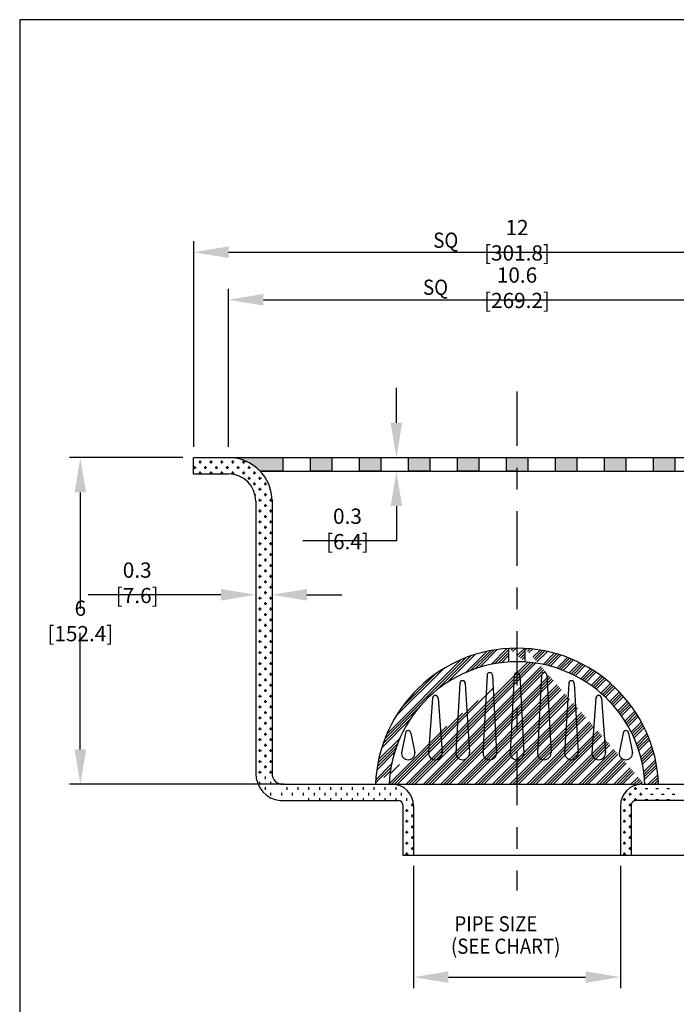
# Model space of a CAD drawing. Units: inches. Extents: x 7.92 to 13.15, y 2.57 to 10.05.
# Drawn here: x 7.93 to 10.95, y 5.53 to 10.05 of the extents above; entities that cross this region are included whole.
import ezdxf

# ---------------------------------------------------------------- set-up
doc = ezdxf.new("R2010")
doc.units = ezdxf.units.IN
doc.header["$MEASUREMENT"] = 0
doc.linetypes.add('CENTER', pattern=[2, 1.25, -0.25, 0.25, -0.25])
for name, color, linetype in [('BORDER', 6, 'Continuous'), ('CENTER', 6, 'CENTER'), ('DIM', 1, 'Continuous'), ('DRAW1', 7, 'Continuous')]:
    doc.layers.add(name, color=color, linetype=linetype)
doc.styles.add('0.07', font='txt.shx', dxfattribs={"width": 0.9, "height": 0.07})
doc.styles.add('DIM', font='txt.shx', dxfattribs={"width": 0.9, "height": 0.12})
doc.dimstyles.new('4X', dxfattribs={"dimscale": 0, "dimtxt": 0.07, "dimasz": 0.16, "dimexe": 0.05, "dimexo": 0.05, "dimgap": 0.02, "dimtad": 1, "dimtih": 1, "dimtoh": 1, "dimdec": 1, "dimlfac": 4, "dimrnd": 0.01, "dimdsep": 46, "dimtxsty": '0.07', "dimcen": 0.04, "dimclre": 256, "dimclrt": 256, "dimadec": 0, "dimazin": 0, "dimtfac": 1, "dimtdec": 1, "dimtofl": 0, "dimtmove": 0, "dimatfit": 3, "dimfxl": 0, "dimtolj": 1, "dimtzin": 0, "dimarcsym": 0})

# ---------------------------------------------------------------- blocks, each defined once
blk = doc.blocks.new('*D1')
at = {"layer": 'Defpoints', "color": 0}
for p in [(9.013433565300907, 7.413022008090756), (9.013433565300907, 7.411352591233182), (9.088433565300896, 7.407209585927149)]:
    blk.add_point(p, dxfattribs=at)
at = {"layer": 'DIM', "lineweight": -2}
for p, q in [((9.088433565300896, 7.457209585927148), (9.088433565300896, 7.461352591233182)), ((9.013433565300907, 7.363022008090756), (9.013433565300907, 7.361352591233183))]:
    blk.add_line(p, q, dxfattribs=at)
at = {"layer": 'DIM', "color": 0, "lineweight": -2}
for p, q in [((8.853433565300907, 7.411352591233182), (8.243933565300907, 7.411352591233182)), ((9.248433565300896, 7.411352591233182), (9.408433565300896, 7.411352591233182))]:
    blk.add_line(p, q, dxfattribs=at)
at = {"layer": 'DIM', "color": 0}
for points in [[(8.853433565300907, 7.438019257899849), (8.853433565300907, 7.384685924566516), (9.013433565300907, 7.411352591233182)], [(9.248433565300896, 7.438019257899849), (9.248433565300896, 7.384685924566516), (9.088433565300896, 7.411352591233182)]]:
    blk.add_solid(points, dxfattribs=at)
at = {"layer": 'DIM', "insert": (8.468683565300907, 7.466352591233182), "char_height": 0.07, "attachment_point": 5, "style": '0.07'}
blk.add_mtext('\\A1;0.3 [7.6]', dxfattribs=at)
blk = doc.blocks.new('*D2')
at = {"layer": 'Defpoints', "color": 0}
for p in [(9.647558452761324, 8.041243388125135), (9.651505820905456, 7.978743388125135), (9.65940055719372, 7.978743388125135)]:
    blk.add_point(p, dxfattribs=at)
at = {"layer": 'DIM', "color": 0, "lineweight": -2}
for p, q in [((9.65940055719372, 8.201243388125135), (9.65940055719372, 8.361243388125136)), ((9.65940055719372, 7.818743388125135), (9.65940055719372, 7.658743388125135)), ((9.65940055719372, 7.658743388125135), (9.229900557193721, 7.658743388125135))]:
    blk.add_line(p, q, dxfattribs=at)
at = {"layer": 'DIM', "lineweight": -2}
for p, q in [((9.697558452761324, 8.041243388125135), (9.709400557193721, 8.041243388125135)), ((9.701505820905457, 7.978743388125135), (9.709400557193721, 7.978743388125135))]:
    blk.add_line(p, q, dxfattribs=at)
at = {"layer": 'DIM', "color": 0}
for points in [[(9.632733890527053, 8.201243388125135), (9.686067223860388, 8.201243388125135), (9.65940055719372, 8.041243388125135)], [(9.632733890527053, 7.818743388125135), (9.686067223860388, 7.818743388125135), (9.65940055719372, 7.978743388125135)]]:
    blk.add_solid(points, dxfattribs=at)
at = {"layer": 'DIM', "insert": (9.434650557193718, 7.713743388125136), "char_height": 0.07, "attachment_point": 5, "style": '0.07'}
blk.add_mtext('\\A1;0.3 [6.4]', dxfattribs=at)
blk = doc.blocks.new('*D3')
at = {"layer": 'Defpoints', "color": 0}
for p in [(11.69843356530091, 8.98443545099434), (8.72843356530091, 8.041243388125139), (11.69843356530091, 8.041243388125139)]:
    blk.add_point(p, dxfattribs=at)
at = {"layer": 'DIM', "lineweight": -2}
for p, q in [((8.72843356530091, 8.09124338812514), (8.72843356530091, 9.03443545099434)), ((11.69843356530091, 8.09124338812514), (11.69843356530091, 9.03443545099434))]:
    blk.add_line(p, q, dxfattribs=at)
at = {"layer": 'DIM', "color": 0, "lineweight": -2}
blk.add_line((8.888433565300911, 8.98443545099434), (11.53843356530091, 8.98443545099434), dxfattribs=at)
at = {"layer": 'DIM', "color": 0}
for points in [[(8.888433565300911, 9.011102117661007), (8.888433565300911, 8.957768784327673), (8.72843356530091, 8.98443545099434)], [(11.53843356530091, 9.011102117661007), (11.53843356530091, 8.957768784327673), (11.69843356530091, 8.98443545099434)]]:
    blk.add_solid(points, dxfattribs=at)
at = {"layer": 'DIM', "insert": (10.21343356530091, 9.03943545099434), "char_height": 0.07, "attachment_point": 5, "style": '0.07'}
blk.add_mtext('\\A1;12 [301.8]', dxfattribs=at)
blk = doc.blocks.new('*D4')
at = {"layer": 'Defpoints', "color": 0}
for p in [(11.53843356530094, 8.766230484347531), (8.888433565300913, 8.041243388125118), (11.53843356530094, 8.041243388125118)]:
    blk.add_point(p, dxfattribs=at)
at = {"layer": 'DIM', "lineweight": -2}
for p, q in [((8.888433565300913, 8.091243388125118), (8.888433565300913, 8.816230484347532)), ((11.53843356530094, 8.091243388125118), (11.53843356530094, 8.816230484347532))]:
    blk.add_line(p, q, dxfattribs=at)
at = {"layer": 'DIM', "color": 0, "lineweight": -2}
blk.add_line((9.048433565300913, 8.766230484347531), (11.37843356530094, 8.766230484347531), dxfattribs=at)
at = {"layer": 'DIM', "color": 0}
for points in [[(9.048433565300913, 8.792897151014198), (9.048433565300913, 8.739563817680864), (8.888433565300913, 8.766230484347531)], [(11.37843356530094, 8.792897151014198), (11.37843356530094, 8.739563817680864), (11.53843356530094, 8.766230484347531)]]:
    blk.add_solid(points, dxfattribs=at)
at = {"layer": 'DIM', "insert": (10.21343356530093, 8.82123048434753), "char_height": 0.07, "attachment_point": 5, "style": '0.07'}
blk.add_mtext('\\A1;10.6 [269.2]', dxfattribs=at)
blk = doc.blocks.new('*D5')
at = {"layer": 'Defpoints', "color": 0}
for p in [(8.207409388241254, 8.041243388125139), (8.728433565300882, 8.041243388125139), (9.19406683608573, 6.541243388125086)]:
    blk.add_point(p, dxfattribs=at)
at = {"layer": 'DIM', "lineweight": -2}
for p, q in [((8.678433565300882, 8.041243388125139), (8.157409388241254, 8.041243388125139)), ((9.14406683608573, 6.541243388125086), (8.157409388241254, 6.541243388125086))]:
    blk.add_line(p, q, dxfattribs=at)
at = {"layer": 'DIM', "color": 0, "lineweight": -2}
for p, q in [((8.207409388241254, 7.881243388125139), (8.207409388241254, 7.346243388125112)), ((8.207409388241254, 6.701243388125087), (8.207409388241254, 7.236243388125112))]:
    blk.add_line(p, q, dxfattribs=at)
at = {"layer": 'DIM', "color": 0}
for points in [[(8.180742721574587, 7.881243388125139), (8.234076054907922, 7.881243388125139), (8.207409388241254, 8.041243388125139)], [(8.180742721574587, 6.701243388125087), (8.234076054907922, 6.701243388125087), (8.207409388241254, 6.541243388125086)]]:
    blk.add_solid(points, dxfattribs=at)
at = {"layer": 'DIM', "insert": (8.207409388241253, 7.291243388125113), "char_height": 0.07, "attachment_point": 5, "style": '0.07'}
blk.add_mtext('\\A1;6 [152.4]', dxfattribs=at)

msp = doc.modelspace()

# ---------------------------------------------------------------- hatches: boundary and pattern name
at = {"layer": 'DIM'}
h = msp.add_hatch(color=256, dxfattribs=at)
edge = h.paths.add_edge_path()
edge.add_line((11.28843356530077, 7.978743388125135), (11.39319668981513, 7.978743388125135))
edge.add_arc((11.53843356530094, 7.841243388125118), 0.2, 90, 136.5674634427968, ccw=False)
edge.add_line((11.53843356530094, 8.041243388125135), (11.28843356530077, 8.041243388125142))
edge.add_line((11.28843356530077, 8.041243388125135), (11.28843356530077, 7.978743388125135))
h.paths.add_polyline_path([(11.06343356530081, 8.041243388125135), (11.06343356530083, 7.978743388125135), (11.16343356530077, 7.978743388125135), (11.16343356530077, 8.041243388125135)])
h.paths.add_polyline_path([(10.83843356530084, 7.978743388125135), (10.93843356530081, 7.978743388125135), (10.93843356530081, 8.041243388125142), (10.83843356530084, 8.041243388125135)])
h.paths.add_polyline_path([(10.61343356530087, 7.978743388125135), (10.71343356530084, 7.978743388125135), (10.71343356530084, 8.041243388125142), (10.61343356530087, 8.041243388125135)])
h.paths.add_polyline_path([(10.38843356530091, 7.978743388125135), (10.48843356530087, 7.978743388125135), (10.48843356530087, 8.041243388125142), (10.38843356530091, 8.041243388125135)])
h.paths.add_polyline_path([(10.03843356530088, 7.978743388125135), (9.938433565300919, 7.978743388125135), (9.938433565300919, 8.041243388125135), (10.03843356530088, 8.041243388125135)])
h.paths.add_polyline_path([(10.16343356530088, 8.041243388125135), (10.26343356530091, 8.041243388125135), (10.26343356530091, 7.978743388125135), (10.2134335653009, 7.978743388125135), (10.16343356530088, 7.978743388125135)])
h.paths.add_polyline_path([(9.813433565300919, 7.978743388125135), (9.713433565300953, 7.978743388125135), (9.713433565300953, 8.041243388125135), (9.813433565300919, 8.041243388125135)])
h.paths.add_polyline_path([(9.588433565300981, 7.978743388125135), (9.488433565300987, 7.978743388125135), (9.488433565300987, 8.041243388125135), (9.588433565300953, 8.041243388125135)])
h.paths.add_polyline_path([(9.363433565300959, 7.978743388125135), (9.263433565301021, 7.978743388125135), (9.263433565301021, 8.041243388125135), (9.363433565300987, 8.041243388125135)])
edge = h.paths.add_edge_path()
edge.add_line((9.138433565301021, 7.978743388125135), (9.033670440786686, 7.978743388125135))
edge.add_arc((8.888433565300907, 7.841243388125118), 0.2, 43.43253655720319, 89.99999999999838)
edge.add_line((8.888433565300907, 8.041243388125135), (9.138433565301021, 8.041243388125135))
edge.add_line((9.138433565301021, 8.041243388125135), (9.138433565301021, 7.978743388125135))
at = {"layer": 'DIM', "ltscale": 5}
h = msp.add_hatch(dxfattribs=at)
h.set_pattern_fill('ANSI34', color=256, scale=0.075, style=0)
h.set_pattern_definition([(45, (65.49921480584743, 1.800176376894566), (-0.0397747564417433, 0.0397747564417433), []), (45, (65.51247305797241, 1.800176376894566), (-0.0397747564417433, 0.0397747564417433), []), (45, (65.52573131017243, 1.800176376894566), (-0.0397747564417433, 0.0397747564417433), []), (45, (65.53898956229742, 1.800176376894566), (-0.0397747564417433, 0.0397747564417433), [])])
h.paths.add_polyline_path([(10.80088037140339, 6.541243388125121), (10.8634335653009, 6.541243388125121)], flags=16)
h.paths.add_polyline_path([(9.563433565300919, 6.541243388125121), (9.625986759198433, 6.541243388125121)], flags=16)
h.paths.add_polyline_path([(9.563433565300919, 6.541243388125121), (9.625986759198433, 6.541243388125121)], flags=16)
edge = h.paths.add_edge_path()
edge.add_line((10.1759335653009, 7.10254637891504), (10.1759335653009, 7.165161589286743))
edge.add_line((10.25093356530089, 7.10254637891504), (10.25093356530089, 7.165161589286743))
edge.add_arc((10.2134335653009, 6.515743388125141), 0.6504999999999911, 93.3048171863417, 177.75339457185)
edge.add_arc((10.2134335653009, 6.515743388125141), 0.5879999999999911, 93.65654915677209, 177.75339457185)
edge.add_arc((10.2134335653009, 6.515743388125141), 0.6504999999999911, 2.246605428149992, 86.6951828136602)
edge.add_arc((10.2134335653009, 6.515743388125141), 0.5879999999999911, 2.246605428149992, 86.34345084323)

# ---------------------------------------------------------------- linework, layer by layer
at = {"layer": 'BORDER', "color": 7}
for p, q in [((7.928862678940895, 10.05218269236402), (7.928862678940895, 2.56618269236402)), ((13.14727190873489, 10.05218269236402), (7.928862678940895, 10.05218269236402))]:
    msp.add_line(p, q, dxfattribs=at)
at = {"layer": 'CENTER', "ltscale": 0.2}
msp.add_line((10.2134335653009, 8.345027195439254), (10.2134335653009, 6.053116843107293), dxfattribs=at)
at = {"layer": 'DIM'}
for p, q in [((8.73280029451607, 8.039966064171695), (8.73280029451607, 8.041243388125135)), ((8.751550294516097, 8.021216064171686), (8.764050294516096, 8.021216064171686)), ((8.757800294516075, 8.014966064171702), (8.757800294516075, 8.027466064171701)), ((8.78280029451608, 8.039966064171695), (8.78280029451608, 8.041243388125135)), ((8.801550294516096, 8.021216064171686), (8.814050294516095, 8.021216064171686)), ((8.807800294516086, 8.014966064171674), (8.807800294516086, 8.027466064171673)), ((8.832800294516092, 8.039966064171667), (8.832800294516092, 8.041243388125135)), ((8.851550294516095, 8.021216064171686), (8.864050294516094, 8.021216064171686)), ((8.85780029451607, 8.014966064171702), (8.85780029451607, 8.027466064171701)), ((8.882800294516075, 8.039966064171695), (8.882800294516075, 8.041243388125135)), ((8.901550294516094, 8.021216064171686), (8.914050294516093, 8.021216064171686)), ((8.90780029451608, 8.014966064171704), (8.90780029451608, 8.027466064171703)), ((8.951550294516093, 8.021216064171686), (8.964050294516092, 8.021216064171686)), ((8.957800294516092, 8.014966064171661), (8.957800294516092, 8.02746606417166)), ((8.726550294516063, 7.996216064171687), (8.739050294516062, 7.996216064171687)), ((8.73280029451607, 7.989966064171695), (8.73280029451607, 8.002466064171696)), ((8.751550294516068, 7.971216064171688), (8.764050294516068, 7.971216064171688)), ((8.757800294516075, 7.966243388125118), (8.757800294516075, 7.977466064171701)), ((8.776550294516062, 7.996216064171687), (8.789050294516061, 7.996216064171687)), ((8.78280029451608, 7.989966064171695), (8.78280029451608, 8.002466064171696)), ((8.801550294516067, 7.971216064171688), (8.814050294516067, 7.971216064171688)), ((8.807800294516086, 7.966243388125118), (8.807800294516086, 7.977466064171673)), ((8.82655029451606, 7.996216064171687), (8.83905029451606, 7.996216064171687)), ((8.832800294516092, 7.989966064171667), (8.832800294516092, 8.002466064171667)), ((8.851550294516066, 7.971216064171688), (8.864050294516066, 7.971216064171688)), ((8.85780029451607, 7.966243388125118), (8.85780029451607, 7.977466064171701)), ((8.87655029451606, 7.996216064171687), (8.889050294516059, 7.996216064171687)), ((8.882800294516075, 7.989966064171695), (8.882800294516075, 8.002466064171696)), ((8.901550294516065, 7.971216064171688), (8.914050294516064, 7.971216064171688)), ((8.90780029451608, 7.964966064171704), (8.90780029451608, 7.977466064171704)), ((8.926550294516058, 7.996216064171687), (8.939050294516058, 7.996216064171687)), ((8.932800294516086, 7.989966064171681), (8.932800294516086, 8.002466064171681)), ((8.951550294516064, 7.971216064171688), (8.964050294516063, 7.971216064171688)), ((8.957800294516092, 7.964966064171661), (8.957800294516092, 7.977466064171661)), ((8.976550294516057, 7.996216064171687), (8.989050294516057, 7.996216064171687)), ((8.98280029451607, 7.989966064171684), (8.98280029451607, 8.002466064171683)), ((9.001550294516063, 7.971216064171688), (9.014050294516062, 7.971216064171688)), ((9.007800294516075, 7.964966064171678), (9.007800294516075, 7.977466064171678)), ((8.976550294516034, 7.94621606417169), (8.989050294516034, 7.94621606417169)), ((8.98280029451607, 7.939966064171684), (8.98280029451607, 7.952466064171684)), ((9.001550294516068, 7.921216064171684), (9.014050294516068, 7.921216064171684)), ((9.007800294516075, 7.914966064171678), (9.007800294516075, 7.927466064171679)), ((9.026550294516033, 7.94621606417169), (9.039050294516032, 7.94621606417169)), ((9.03280029451608, 7.93996606417168), (9.03280029451608, 7.952466064171681)), ((9.051550294516067, 7.921216064171684), (9.064050294516067, 7.921216064171684)), ((9.057800294516086, 7.914966064171682), (9.057800294516086, 7.927466064171682)), ((9.009786928215192, 7.871216064171687), (9.01405029451605, 7.871216064171687)), ((9.026550294516074, 7.896216064171686), (9.039050294516073, 7.896216064171686)), ((9.03280029451608, 7.889966064171681), (9.03280029451608, 7.902466064171681)), ((9.05155029451605, 7.871216064171687), (9.064050294516049, 7.871216064171687)), ((9.057800294516086, 7.864966064171682), (9.057800294516086, 7.877466064171682)), ((9.076550294516073, 7.896216064171686), (9.080730223847752, 7.896216064171686)), ((9.026550294516074, 7.846216064171688), (9.039050294516073, 7.846216064171688)), ((9.03280029451608, 7.839966064171681), (9.03280029451608, 7.852466064171681)), ((9.057800294516086, 7.814966064171682), (9.057800294516086, 7.827466064171682)), ((9.076550294516073, 7.846216064171688), (9.088371736976399, 7.846216064171688)), ((9.082800294516092, 7.839966064171662), (9.082800294516092, 7.852466064171662)), ((9.013433565300915, 7.82121606417169), (9.01405029451605, 7.82121606417169)), ((9.026550294516074, 7.796216064171684), (9.039050294516073, 7.796216064171684)), ((9.03280029451608, 7.789966064171681), (9.03280029451608, 7.802466064171681)), ((9.05155029451605, 7.82121606417169), (9.064050294516049, 7.82121606417169)), ((9.057800294516086, 7.764966064171682), (9.057800294516086, 7.777466064171683)), ((9.076550294516073, 7.796216064171684), (9.088433565300903, 7.796216064171684)), ((9.082800294516092, 7.789966064171662), (9.082800294516092, 7.802466064171663)), ((9.013433565300915, 7.771216064171686), (9.014050294516078, 7.771216064171686)), ((9.026550294516046, 7.746216064171687), (9.039050294516045, 7.746216064171687)), ((9.03280029451608, 7.739966064171681), (9.03280029451608, 7.752466064171681)), ((9.051550294516078, 7.771216064171686), (9.064050294516077, 7.771216064171686)), ((9.076550294516045, 7.746216064171687), (9.088433565300903, 7.746216064171687)), ((9.082800294516092, 7.739966064171663), (9.082800294516092, 7.752466064171663)), ((9.013433565300915, 7.721216064171688), (9.014050294516078, 7.721216064171688)), ((9.026550294516046, 7.69621606417169), (9.039050294516045, 7.69621606417169)), ((9.03280029451608, 7.689966064171681), (9.03280029451608, 7.702466064171682)), ((9.051550294516078, 7.721216064171688), (9.064050294516077, 7.721216064171688)), ((9.057800294516086, 7.714966064171683), (9.057800294516086, 7.727466064171683)), ((9.076550294516045, 7.69621606417169), (9.088433565300903, 7.69621606417169)), ((9.082800294516092, 7.689966064171663), (9.082800294516092, 7.702466064171663)), ((9.013433565300915, 7.671216064171684), (9.01405029451605, 7.671216064171684)), ((9.026550294516074, 7.646216064171686), (9.039050294516073, 7.646216064171686)), ((9.03280029451608, 7.639966064171682), (9.03280029451608, 7.652466064171682)), ((9.05155029451605, 7.671216064171684), (9.064050294516049, 7.671216064171684)), ((9.057800294516086, 7.664966064171683), (9.057800294516086, 7.677466064171683)), ((9.076550294516073, 7.646216064171686), (9.088433565300903, 7.646216064171686)), ((9.082800294516092, 7.639966064171663), (9.082800294516092, 7.652466064171663)), ((9.013433565300915, 7.621216064171687), (9.01405029451605, 7.621216064171687)), ((9.026550294516074, 7.596216064171688), (9.039050294516073, 7.596216064171688)), ((9.03280029451608, 7.589966064171682), (9.03280029451608, 7.602466064171682)), ((9.05155029451605, 7.621216064171687), (9.064050294516049, 7.621216064171687)), ((9.057800294516086, 7.614966064171683), (9.057800294516086, 7.627466064171683)), ((9.076550294516073, 7.596216064171688), (9.088433565300903, 7.596216064171688)), ((9.082800294516092, 7.589966064171663), (9.082800294516092, 7.602466064171663)), ((9.013433565300915, 7.57121606417169), (9.01405029451605, 7.57121606417169)), ((9.03280029451608, 7.539966064171682), (9.03280029451608, 7.552466064171682)), ((9.05155029451605, 7.57121606417169), (9.064050294516049, 7.57121606417169)), ((9.057800294516086, 7.564966064171683), (9.057800294516086, 7.577466064171683)), ((9.082800294516092, 7.539966064171663), (9.082800294516092, 7.552466064171663)), ((9.013433565300915, 7.521216064171686), (9.014050294516078, 7.521216064171686)), ((9.026550294516074, 7.546216064171684), (9.039050294516073, 7.546216064171684)), ((9.051550294516078, 7.521216064171686), (9.064050294516077, 7.521216064171686)), ((9.057800294516086, 7.514966064171683), (9.057800294516086, 7.527466064171684)), ((9.076550294516073, 7.546216064171684), (9.088433565300903, 7.546216064171684)), ((9.013433565300915, 7.471216064171688), (9.014050294516078, 7.471216064171688)), ((9.026550294516046, 7.496216064171687), (9.039050294516045, 7.496216064171687)), ((9.03280029451608, 7.489966064171682), (9.03280029451608, 7.502466064171682)), ((9.051550294516078, 7.471216064171688), (9.064050294516077, 7.471216064171688)), ((9.057800294516086, 7.464966064171684), (9.057800294516086, 7.477466064171684)), ((9.076550294516045, 7.496216064171687), (9.088433565300903, 7.496216064171687)), ((9.082800294516092, 7.489966064171663), (9.082800294516092, 7.502466064171664)), ((9.013433565300915, 7.421216064171684), (9.01405029451605, 7.421216064171684)), ((9.026550294516046, 7.44621606417169), (9.039050294516045, 7.44621606417169)), ((9.03280029451608, 7.439966064171682), (9.03280029451608, 7.452466064171682)), ((9.05155029451605, 7.421216064171684), (9.064050294516049, 7.421216064171684)), ((9.057800294516086, 7.414966064171684), (9.057800294516086, 7.427466064171684)), ((9.076550294516045, 7.44621606417169), (9.088433565300903, 7.44621606417169)), ((9.082800294516092, 7.439966064171664), (9.082800294516092, 7.452466064171664)), ((9.013433565300915, 7.371216064171687), (9.01405029451605, 7.371216064171687)), ((9.026550294516074, 7.396216064171686), (9.039050294516073, 7.396216064171686)), ((9.03280029451608, 7.389966064171682), (9.03280029451608, 7.402466064171683)), ((9.05155029451605, 7.371216064171687), (9.064050294516049, 7.371216064171687)), ((9.057800294516086, 7.364966064171684), (9.057800294516086, 7.377466064171684)), ((9.076550294516073, 7.396216064171686), (9.088433565300903, 7.396216064171686)), ((9.082800294516092, 7.389966064171664), (9.082800294516092, 7.402466064171664)), ((9.026550294516074, 7.346216064171688), (9.039050294516073, 7.346216064171688)), ((9.03280029451608, 7.339966064171683), (9.03280029451608, 7.352466064171683)), ((9.057800294516086, 7.314966064171684), (9.057800294516086, 7.327466064171684)), ((9.076550294516073, 7.346216064171688), (9.088433565300903, 7.346216064171688)), ((9.082800294516092, 7.339966064171664), (9.082800294516092, 7.352466064171664)), ((9.013433565300915, 7.32121606417169), (9.01405029451605, 7.32121606417169)), ((9.026550294516074, 7.296216064171684), (9.039050294516073, 7.296216064171684)), ((9.03280029451608, 7.289966064171683), (9.03280029451608, 7.302466064171683)), ((9.05155029451605, 7.32121606417169), (9.064050294516049, 7.32121606417169)), ((9.076550294516073, 7.296216064171684), (9.088433565300903, 7.296216064171684)), ((9.082800294516092, 7.289966064171664), (9.082800294516092, 7.302466064171664)), ((9.013433565300915, 7.271216064171686), (9.014050294516078, 7.271216064171686)), ((9.026550294516046, 7.246216064171687), (9.039050294516045, 7.246216064171687)), ((9.03280029451608, 7.239966064171683), (9.03280029451608, 7.252466064171683)), ((9.051550294516078, 7.271216064171686), (9.064050294516077, 7.271216064171686)), ((9.057800294516086, 7.264966064171684), (9.057800294516086, 7.277466064171684)), ((9.076550294516045, 7.246216064171687), (9.088433565300903, 7.246216064171687)), ((9.082800294516092, 7.239966064171664), (9.082800294516092, 7.252466064171665)), ((9.013433565300915, 7.221216064171688), (9.014050294516078, 7.221216064171688)), ((9.026550294516046, 7.19621606417169), (9.039050294516045, 7.19621606417169)), ((9.03280029451608, 7.189966064171683), (9.03280029451608, 7.202466064171683)), ((9.051550294516078, 7.221216064171688), (9.064050294516077, 7.221216064171688)), ((9.057800294516086, 7.214966064171684), (9.057800294516086, 7.227466064171685)), ((9.076550294516045, 7.19621606417169), (9.088433565300903, 7.19621606417169)), ((9.082800294516092, 7.189966064171665), (9.082800294516092, 7.202466064171665)), ((9.013433565300915, 7.171216064171684), (9.01405029451605, 7.171216064171684)), ((9.026550294516074, 7.146216064171686), (9.039050294516073, 7.146216064171686)), ((9.03280029451608, 7.139966064171683), (9.03280029451608, 7.152466064171684)), ((9.05155029451605, 7.171216064171684), (9.064050294516049, 7.171216064171684)), ((9.057800294516086, 7.164966064171685), (9.057800294516086, 7.177466064171685)), ((9.076550294516073, 7.146216064171686), (9.088433565300903, 7.146216064171686)), ((9.082800294516092, 7.139966064171665), (9.082800294516092, 7.152466064171665)), ((9.013433565300915, 7.121216064171687), (9.01405029451605, 7.121216064171687)), ((9.03280029451608, 7.089966064171684), (9.03280029451608, 7.102466064171684)), ((9.05155029451605, 7.121216064171687), (9.064050294516049, 7.121216064171687)), ((9.057800294516086, 7.114966064171685), (9.057800294516086, 7.127466064171685)), ((9.082800294516092, 7.089966064171665), (9.082800294516092, 7.102466064171665)), ((9.013433565300915, 7.07121606417169), (9.01405029451605, 7.07121606417169)), ((9.026550294516074, 7.096216064171688), (9.039050294516073, 7.096216064171688)), ((9.05155029451605, 7.07121606417169), (9.064050294516049, 7.07121606417169)), ((9.057800294516086, 7.064966064171685), (9.057800294516086, 7.077466064171685)), ((9.076550294516073, 7.096216064171688), (9.088433565300903, 7.096216064171688)), ((9.013433565300915, 7.021216064171686), (9.014050294516078, 7.021216064171686)), ((9.026550294516074, 7.046216064171684), (9.039050294516073, 7.046216064171684)), ((9.03280029451608, 7.039966064171684), (9.03280029451608, 7.052466064171684)), ((9.051550294516078, 7.021216064171686), (9.064050294516077, 7.021216064171686)), ((9.057800294516086, 7.014966064171685), (9.057800294516086, 7.027466064171685)), ((9.076550294516073, 7.046216064171684), (9.088433565300903, 7.046216064171684)), ((9.082800294516092, 7.039966064171665), (9.082800294516092, 7.052466064171665)), ((9.013433565300915, 6.971216064171688), (9.014050294516078, 6.971216064171688)), ((9.026550294516046, 6.996216064171687), (9.039050294516045, 6.996216064171687)), ((9.03280029451608, 6.989966064171684), (9.03280029451608, 7.002466064171684)), ((9.051550294516078, 6.971216064171688), (9.064050294516077, 6.971216064171688)), ((9.057800294516086, 6.964966064171685), (9.057800294516086, 6.977466064171685)), ((9.076550294516045, 6.996216064171687), (9.088433565300903, 6.996216064171687)), ((9.082800294516092, 6.989966064171665), (9.082800294516092, 7.002466064171665)), ((9.013433565300915, 6.921216064171684), (9.01405029451605, 6.921216064171684)), ((9.026550294516046, 6.94621606417169), (9.039050294516045, 6.94621606417169)), ((9.03280029451608, 6.939966064171684), (9.03280029451608, 6.952466064171684)), ((9.05155029451605, 6.921216064171684), (9.064050294516049, 6.921216064171684)), ((9.057800294516086, 6.914966064171685), (9.057800294516086, 6.927466064171686)), ((9.076550294516045, 6.94621606417169), (9.088433565300903, 6.94621606417169)), ((9.082800294516092, 6.939966064171665), (9.082800294516092, 6.952466064171666)), ((9.026550294516074, 6.896216064171686), (9.039050294516073, 6.896216064171686)), ((9.03280029451608, 6.889966064171684), (9.03280029451608, 6.902466064171684)), ((9.057800294516086, 6.864966064171686), (9.057800294516086, 6.877466064171686)), ((9.076550294516073, 6.896216064171686), (9.088433565300903, 6.896216064171686)), ((9.082800294516092, 6.889966064171666), (9.082800294516092, 6.902466064171666)), ((9.013433565300915, 6.871216064171687), (9.01405029451605, 6.871216064171687)), ((9.026550294516074, 6.846216064171688), (9.039050294516073, 6.846216064171688)), ((9.03280029451608, 6.839966064171684), (9.03280029451608, 6.852466064171685)), ((9.05155029451605, 6.871216064171687), (9.064050294516049, 6.871216064171687)), ((9.057800294516086, 6.814966064171686), (9.057800294516086, 6.827466064171686)), ((9.076550294516073, 6.846216064171688), (9.088433565300932, 6.846216064171688)), ((9.082800294516092, 6.839966064171666), (9.082800294516092, 6.852466064171666)), ((9.013433565300915, 6.82121606417169), (9.01405029451605, 6.82121606417169)), ((9.026550294516074, 6.796216064171684), (9.039050294516073, 6.796216064171684)), ((9.03280029451608, 6.789966064171685), (9.03280029451608, 6.802466064171685)), ((9.05155029451605, 6.82121606417169), (9.064050294516049, 6.82121606417169)), ((9.076550294516073, 6.796216064171684), (9.088433565300932, 6.796216064171684)), ((9.082800294516092, 6.789966064171666), (9.082800294516092, 6.802466064171666)), ((9.013433565300915, 6.771216064171686), (9.014050294516078, 6.771216064171686)), ((9.026550294516046, 6.746216064171687), (9.039050294516045, 6.746216064171687)), ((9.03280029451608, 6.739966064171685), (9.03280029451608, 6.752466064171685)), ((9.051550294516078, 6.771216064171686), (9.064050294516077, 6.771216064171686)), ((9.057800294516086, 6.764966064171686), (9.057800294516086, 6.777466064171686)), ((9.076550294516045, 6.746216064171687), (9.088433565300932, 6.746216064171687)), ((9.082800294516092, 6.739966064171666), (9.082800294516092, 6.752466064171666)), ((9.013433565300915, 6.721216064171688), (9.014050294516078, 6.721216064171688)), ((9.026550294516046, 6.69621606417169), (9.039050294516045, 6.69621606417169)), ((9.03280029451608, 6.689966064171685), (9.03280029451608, 6.702466064171685)), ((9.051550294516078, 6.721216064171688), (9.064050294516077, 6.721216064171688)), ((9.057800294516086, 6.714966064171686), (9.057800294516086, 6.727466064171686)), ((9.076550294516045, 6.69621606417169), (9.088433565300932, 6.69621606417169)), ((9.082800294516092, 6.689966064171666), (9.082800294516092, 6.702466064171666)), ((9.013433565300915, 6.671216064171684), (9.01405029451605, 6.671216064171684)), ((9.03280029451608, 6.639966064171685), (9.03280029451608, 6.652466064171685)), ((9.05155029451605, 6.671216064171684), (9.064050294516049, 6.671216064171684)), ((9.057800294516086, 6.664966064171686), (9.057800294516086, 6.677466064171687)), ((9.082800294516092, 6.639966064171666), (9.082800294516092, 6.652466064171667)), ((9.013433565300915, 6.621216064171687), (9.01405029451605, 6.621216064171687)), ((9.026550294516074, 6.646216064171686), (9.039050294516073, 6.646216064171686)), ((9.03280029451608, 6.589966064171685), (9.03280029451608, 6.602466064171685)), ((9.05155029451605, 6.621216064171687), (9.064050294516049, 6.621216064171687)), ((9.057800294516086, 6.614966064171687), (9.057800294516086, 6.627466064171687)), ((9.076550294516073, 6.646216064171686), (9.088433565300932, 6.646216064171686)), ((9.082800294516092, 6.589966064171667), (9.082800294516092, 6.602466064171667)), ((9.026550294516074, 6.596216064171688), (9.039050294516073, 6.596216064171688)), ((9.057800294516086, 6.564966064171687), (9.057800294516086, 6.577466064171687)), ((9.076550294516073, 6.596216064171688), (9.088433565300932, 6.596216064171688)), ((9.03280029451608, 6.539966064171685), (9.03280029451608, 6.552466064171686)), ((9.057800294516086, 6.514966064171687), (9.057800294516086, 6.527466064171687)), ((9.082800294516092, 6.539966064171667), (9.082800294516092, 6.552466064171667)), ((9.132800294516075, 6.539966064171691), (9.132800294516075, 6.541561738995259)), ((9.15780029451608, 6.514966064171685), (9.15780029451608, 6.527466064171685)), ((9.182800294516086, 6.539966064171691), (9.182800294516086, 6.541243388125113)), ((9.207800294516092, 6.514966064171687), (9.207800294516092, 6.527466064171687)), ((9.23280029451607, 6.539966064171709), (9.23280029451607, 6.541243388125121)), ((9.257800294516075, 6.514966064171715), (9.257800294516075, 6.527466064171715)), ((9.28280029451608, 6.539966064171709), (9.28280029451608, 6.541243388125121)), ((9.307800294516086, 6.514966064171687), (9.307800294516086, 6.527466064171687)), ((9.332800294516092, 6.539966064171681), (9.332800294516092, 6.541243388125121)), ((9.35780029451607, 6.514966064171715), (9.35780029451607, 6.527466064171715)), ((9.382800294516075, 6.539966064171709), (9.382800294516075, 6.541243388125121)), ((9.40780029451608, 6.514966064171687), (9.40780029451608, 6.527466064171687)), ((9.432800294516086, 6.539966064171681), (9.432800294516086, 6.541243388125121)), ((9.457800294516092, 6.514966064171687), (9.457800294516092, 6.527466064171687)), ((9.48280029451607, 6.539966064171709), (9.48280029451607, 6.541243388125121)), ((9.507800294516075, 6.514966064171715), (9.507800294516075, 6.527466064171715)), ((9.53280029451608, 6.539966064171709), (9.53280029451608, 6.541243388125121)), ((9.557800294516086, 6.514966064171687), (9.557800294516086, 6.527466064171687)), ((9.582800294516092, 6.539966064171681), (9.582800294516092, 6.541243388125121)), ((9.60780029451607, 6.514966064171715), (9.60780029451607, 6.527466064171715)), ((9.632800294516075, 6.539966064171709), (9.632800294516075, 6.541243388125121)), ((9.65780029451608, 6.514966064171687), (9.65780029451608, 6.527466064171687)), ((10.7515502945161, 6.521216064171686), (10.7640502945161, 6.521216064171686)), ((10.75780029451608, 6.514966064171694), (10.75780029451608, 6.527466064171694)), ((10.78280029451608, 6.539966064171709), (10.78280029451608, 6.541084593347517)), ((10.8015502945161, 6.521216064171686), (10.8140502945161, 6.521216064171686)), ((10.85155029451609, 6.521216064171686), (10.86405029451609, 6.521216064171686)), ((10.90155029451609, 6.521216064171686), (10.91405029451609, 6.521216064171686)), ((9.082800294516092, 6.489966064171667), (9.082800294516092, 6.502466064171667)), ((9.132800294516075, 6.489966064171691), (9.132800294516075, 6.502466064171691)), ((9.182800294516086, 6.489966064171691), (9.182800294516086, 6.502466064171691)), ((9.23280029451607, 6.48996606417171), (9.23280029451607, 6.50246606417171)), ((9.257800294516075, 6.466243388125132), (9.257800294516075, 6.477466064171716)), ((9.28280029451608, 6.48996606417171), (9.28280029451608, 6.50246606417171)), ((9.307800294516086, 6.466243388125132), (9.307800294516086, 6.477466064171687)), ((9.332800294516092, 6.489966064171681), (9.332800294516092, 6.502466064171681)), ((9.35780029451607, 6.466243388125132), (9.35780029451607, 6.477466064171716)), ((9.382800294516075, 6.48996606417171), (9.382800294516075, 6.50246606417171)), ((9.40780029451608, 6.466243388125132), (9.40780029451608, 6.477466064171687)), ((9.432800294516086, 6.489966064171681), (9.432800294516086, 6.502466064171681)), ((9.457800294516092, 6.466243388125132), (9.457800294516092, 6.477466064171687)), ((9.48280029451607, 6.48996606417171), (9.48280029451607, 6.50246606417171)), ((9.507800294516075, 6.466243388125132), (9.507800294516075, 6.477466064171716)), ((9.53280029451608, 6.48996606417171), (9.53280029451608, 6.50246606417171)), ((9.557800294516086, 6.466243388125132), (9.557800294516086, 6.477466064171687)), ((9.582800294516092, 6.489966064171681), (9.582800294516092, 6.502466064171681)), ((9.60780029451607, 6.466243388125132), (9.60780029451607, 6.477466064171716)), ((9.632800294516075, 6.48996606417171), (9.632800294516075, 6.50246606417171)), ((9.65780029451608, 6.466243388125132), (9.65780029451608, 6.477466064171687)), ((9.682800294516086, 6.489966064171681), (9.682800294516086, 6.502466064171681)), ((9.707800294516092, 6.464966064171686), (9.707800294516092, 6.477466064171686)), ((10.70155029451609, 6.471216064171688), (10.71405029451608, 6.471216064171688)), ((10.70780029451609, 6.464966064171686), (10.70780029451609, 6.477466064171686)), ((10.72655029451606, 6.496216064171687), (10.73905029451606, 6.496216064171687)), ((10.73280029451607, 6.489966064171709), (10.73280029451607, 6.502466064171709)), ((10.75155029451608, 6.471216064171688), (10.76405029451608, 6.471216064171688)), ((10.75780029451608, 6.46623335981376), (10.75780029451608, 6.477466064171694)), ((10.77655029451606, 6.496216064171687), (10.78905029451606, 6.496216064171687)), ((10.78280029451608, 6.48996606417171), (10.78280029451608, 6.50246606417171)), ((10.80155029451608, 6.471216064171688), (10.81405029451608, 6.471216064171688)), ((10.82655029451606, 6.496216064171687), (10.83905029451606, 6.496216064171687)), ((10.85155029451608, 6.471216064171688), (10.86405029451608, 6.471216064171688)), ((10.87655029451606, 6.496216064171687), (10.88905029451606, 6.496216064171687)), ((10.90155029451608, 6.471216064171688), (10.91405029451608, 6.471216064171688)), ((10.92655029451606, 6.496216064171687), (10.93905029451606, 6.496216064171687)), ((9.688433565300954, 6.44621606417169), (9.689050294516033, 6.44621606417169)), ((9.701550294516057, 6.421216064171684), (9.714050294516056, 6.421216064171684)), ((9.707800294516092, 6.414966064171686), (9.707800294516092, 6.427466064171687)), ((9.726550294516032, 6.44621606417169), (9.73830985123976, 6.44621606417169)), ((9.73280029451607, 6.439966064171709), (9.73280029451607, 6.452466064171709)), ((10.68855727936204, 6.44621606417169), (10.68905029451603, 6.44621606417169)), ((10.70155029451606, 6.421216064171684), (10.71405029451606, 6.421216064171684)), ((10.70780029451609, 6.414966064171686), (10.70780029451609, 6.427466064171687)), ((10.72655029451603, 6.44621606417169), (10.73843356530088, 6.44621606417169)), ((10.73280029451607, 6.439966064171709), (10.73280029451607, 6.452466064171709)), ((9.688433565300954, 6.396216064171686), (9.68905029451609, 6.396216064171686)), ((9.707800294516092, 6.364966064171687), (9.707800294516092, 6.377466064171687)), ((9.72655029451609, 6.396216064171686), (9.738433565300907, 6.396216064171686)), ((9.73280029451607, 6.389966064171709), (9.73280029451607, 6.402466064171709)), ((10.68843356530093, 6.396216064171686), (10.68905029451609, 6.396216064171686)), ((10.70780029451609, 6.364966064171687), (10.70780029451609, 6.377466064171687)), ((10.72655029451609, 6.396216064171686), (10.73843356530088, 6.396216064171686)), ((10.73280029451607, 6.389966064171709), (10.73280029451607, 6.402466064171709)), ((9.688433565300954, 6.346216064171688), (9.689050294516061, 6.346216064171688)), ((9.701550294516057, 6.371216064171687), (9.714050294516056, 6.371216064171687)), ((9.726550294516061, 6.346216064171688), (9.738433565300907, 6.346216064171688)), ((9.73280029451607, 6.339966064171709), (9.73280029451607, 6.352466064171709)), ((10.6884335653009, 6.346216064171688), (10.68905029451606, 6.346216064171688)), ((10.70155029451606, 6.371216064171687), (10.71405029451606, 6.371216064171687)), ((10.72655029451606, 6.346216064171688), (10.73843356530088, 6.346216064171688)), ((10.73280029451607, 6.339966064171709), (10.73280029451607, 6.352466064171709)), ((9.688433565300954, 6.296216064171684), (9.689050294516061, 6.296216064171684)), ((9.701550294516029, 6.32121606417169), (9.714050294516028, 6.32121606417169)), ((9.707800294516092, 6.314966064171687), (9.707800294516092, 6.327466064171687)), ((9.726550294516061, 6.296216064171684), (9.738433565300907, 6.296216064171684)), ((9.73280029451607, 6.289966064171709), (9.73280029451607, 6.30246606417171)), ((10.6884335653009, 6.296216064171684), (10.68905029451606, 6.296216064171684)), ((10.70155029451603, 6.32121606417169), (10.71405029451603, 6.32121606417169)), ((10.70780029451609, 6.314966064171687), (10.70780029451609, 6.327466064171687)), ((10.72655029451606, 6.296216064171684), (10.73843356530088, 6.296216064171684)), ((10.73280029451607, 6.289966064171709), (10.73280029451607, 6.30246606417171)), ((9.688433565300954, 6.246216064171687), (9.689050294516061, 6.246216064171687)), ((9.701550294516085, 6.271216064171686), (9.714050294516085, 6.271216064171686)), ((9.707800294516092, 6.264966064171687), (9.707800294516092, 6.277466064171687)), ((9.726550294516061, 6.246216064171687), (9.738433565300907, 6.246216064171687)), ((9.73280029451607, 6.23996606417171), (9.73280029451607, 6.25246606417171)), ((10.6884335653009, 6.246216064171687), (10.68905029451606, 6.246216064171687)), ((10.70155029451609, 6.271216064171686), (10.71405029451608, 6.271216064171686)), ((10.70780029451609, 6.264966064171687), (10.70780029451609, 6.277466064171687)), ((10.72655029451606, 6.246216064171687), (10.73843356530091, 6.246216064171687)), ((10.73280029451607, 6.23996606417171), (10.73280029451607, 6.25246606417171)), ((9.701550294516085, 6.221216064171688), (9.714050294516085, 6.221216064171688)), ((9.707800294516092, 6.216243388125104), (9.707800294516092, 6.227466064171687)), ((10.70155029451609, 6.221216064171688), (10.71405029451608, 6.221216064171688)), ((10.70780029451609, 6.216243388125104), (10.70780029451609, 6.227466064171687)), ((10.7384335653009, 6.216243388125104), (12.60669392308122, 6.216243388125104)), ((9.73843356530093, 6.166243388125107), (9.73843356530093, 5.605705558580713)), ((10.68843356530089, 6.1662433881251), (10.68843356530089, 5.605705558580713)), ((9.898433565300927, 5.65570555858071), (10.52843356530089, 5.65570555858071))]:
    msp.add_line(p, q, dxfattribs=at)
for points in [[(9.898433565300927, 5.682372225247374), (9.898433565300927, 5.629038891914046), (9.73843356530093, 5.65570555858071)], [(10.52843356530089, 5.682372225247374), (10.52843356530089, 5.629038891914046), (10.68843356530089, 5.65570555858071)]]:
    msp.add_solid(points, dxfattribs=at)
at = {"layer": 'DRAW1', "ltscale": 0.2}
for p, q in [((8.725933565300913, 8.038743388125138), (8.725933565300913, 7.968743388125116)), ((8.72843356530091, 8.041243388125135), (11.69843356530091, 8.041243388125135)), ((8.72843356530091, 7.966243388125118), (8.888433565300907, 7.966243388125118)), ((9.033670440783673, 7.978743388125135), (11.39319668981818, 7.978743388125135)), ((9.138433565301021, 7.978743388125135), (9.033670440786686, 7.978743388125135)), ((9.363433565300959, 7.978743388125135), (9.263433565301021, 7.978743388125135)), ((9.588433565300981, 7.978743388125135), (9.488433565300987, 7.978743388125135)), ((9.813433565300919, 7.978743388125135), (9.713433565300981, 7.978743388125135)), ((10.03843356530088, 7.978743388125135), (9.938433565300919, 7.978743388125135)), ((10.2134335653009, 7.978743388125135), (10.16343356530088, 7.978743388125135)), ((10.2134335653009, 7.978743388125135), (10.26343356530091, 7.978743388125135)), ((10.38843356530091, 7.978743388125135), (10.48843356530087, 7.978743388125135)), ((10.61343356530087, 7.978743388125135), (10.71343356530087, 7.978743388125135)), ((10.83843356530084, 7.978743388125135), (10.93843356530081, 7.978743388125135)), ((9.013433565300907, 7.841243388125118), (9.013433565300907, 6.591243388125104)), ((9.088433565300896, 7.847493388125113), (9.088433565300896, 6.666243388125107)), ((9.138433565300907, 6.541243388125121), (9.638433565300907, 6.541243388125121)), ((9.138433565300907, 6.541243388125121), (9.638433565300907, 6.541243388125121)), ((9.338133565300943, 6.541243388125121), (10.2134335653009, 6.541243388125121)), ((9.665612526014705, 6.541243388125121), (10.76288997757731, 6.541243388125121)), ((10.78843356530088, 6.541243388125121), (11.28843356530088, 6.541243388125093)), ((10.78843356530088, 6.541243388125121), (11.28843356530088, 6.541243388125093)), ((9.125933565300897, 6.466243388125132), (9.668433565300937, 6.466243388125132)), ((9.200933565300907, 6.466243388125132), (9.638433565300907, 6.466243388125132)), ((11.30093356530089, 6.466243388125132), (10.75843356530086, 6.466243388125132)), ((9.688433565300947, 6.446243388125136), (9.688433565300947, 6.216243388125104)), ((9.73843356530093, 6.441243388125127), (9.73843356530093, 6.216243388125104)), ((9.738433565300902, 6.428743388125131), (9.738433565300902, 6.216243388125097)), ((10.68843356530092, 6.441243388125098), (10.68843356530092, 6.216243388125104)), ((10.68843356530089, 6.428743388125103), (10.68843356530089, 6.216243388125097)), ((10.73843356530087, 6.446243388125101), (10.7384335653009, 6.216243388125104)), ((9.688433565300947, 6.216243388125104), (10.7384335653009, 6.216243388125104))]:
    msp.add_line(p, q, dxfattribs=at)
at = {"layer": 'DRAW1', "ltscale": 5}
for p, q in [((9.138433565301021, 8.041243388125135), (9.138433565301021, 7.978743388125135)), ((9.263433565301021, 8.041243388125135), (9.263433565301021, 7.978743388125135)), ((9.363433565300987, 8.041243388125135), (9.363433565300987, 7.978743388125135)), ((9.488433565300987, 8.041243388125135), (9.488433565300987, 7.978743388125135)), ((9.588433565300953, 8.041243388125135), (9.588433565300953, 7.978743388125135)), ((9.713433565300953, 8.041243388125135), (9.713433565300953, 7.978743388125135)), ((9.813433565300919, 8.041243388125135), (9.813433565300919, 7.978743388125135)), ((9.938433565300919, 8.041243388125135), (9.938433565300919, 7.978743388125135)), ((10.03843356530088, 8.041243388125135), (10.03843356530088, 7.978743388125135)), ((10.16343356530088, 8.041243388125135), (10.16343356530088, 7.978743388125135)), ((10.26343356530091, 8.041243388125135), (10.26343356530091, 7.978743388125135)), ((10.38843356530091, 8.041243388125135), (10.38843356530091, 7.978743388125135)), ((10.48843356530087, 8.041243388125135), (10.48843356530087, 7.978743388125135)), ((10.61343356530087, 8.041243388125135), (10.61343356530087, 7.978743388125135)), ((10.71343356530084, 8.041243388125135), (10.71343356530084, 7.978743388125135)), ((10.83843356530084, 8.041243388125135), (10.83843356530084, 7.978743388125135)), ((10.93843356530081, 8.041243388125135), (10.93843356530081, 7.978743388125135)), ((10.17593356530087, 7.10254637891504), (10.17593356530087, 7.165161589286758)), ((10.25093356530092, 7.10254637891504), (10.25093356530092, 7.165161589286758)), ((10.07593356530091, 7.041243388125114), (10.0571835653009, 6.684993388125125)), ((10.10093356530088, 7.041243388125114), (10.1196835653009, 6.684993388125125)), ((10.20093356530091, 7.041243388125114), (10.1821835653009, 6.684993388125125)), ((10.22593356530088, 7.041243388125114), (10.2446835653009, 6.684993388125125)), ((10.32593356530091, 7.041243388125114), (10.3071835653009, 6.684993388125125)), ((10.35093356530088, 7.041243388125114), (10.3696835653009, 6.684993388125125)), ((9.950933565300907, 7.004244837919831), (9.932183565300896, 6.684993388125125)), ((9.975933565300885, 7.004244837919831), (9.994683565300896, 6.684993388125125)), ((10.45093356530091, 7.004244837919831), (10.4321835653009, 6.684993388125125)), ((10.47593356530088, 7.004244837919831), (10.4946835653009, 6.684993388125125)), ((9.825933565300907, 6.93677696641868), (9.807183565300896, 6.684993388125125)), ((9.850933565300885, 6.93677696641868), (9.869683565300896, 6.684993388125125)), ((10.57593356530091, 6.93677696641868), (10.5571835653009, 6.684993388125125)), ((10.60093356530088, 6.93677696641868), (10.6196835653009, 6.684993388125125)), ((9.700933565300907, 6.775387991163459), (9.682183565300896, 6.684993388125125)), ((9.725933565300885, 6.775387991163459), (9.744683565300896, 6.684993388125125)), ((10.70093356530091, 6.775387991163459), (10.6821835653009, 6.684993388125125)), ((10.72593356530088, 6.775387991163459), (10.7446835653009, 6.684993388125125))]:
    msp.add_line(p, q, dxfattribs=at)
at = {"layer": 'DRAW1', "ltscale": 0.5}
msp.add_line((9.088433565300896, 6.666243388125107), (9.088433565300924, 6.591243388125104), dxfattribs=at)
msp.add_line((9.088433565300896, 6.666243388125107), (9.088433565300924, 6.591243388125104), dxfattribs=at)
at = {"layer": 'DRAW1', "ltscale": 0.2}
for centre, radius, start, end in [((8.72843356530091, 8.038743388125138), 0.0025, 90, 180), ((8.888433565300907, 7.841243388125118), 0.2, 0, 89.99999999999838), ((8.888433565300907, 7.841243388125118), 0.2, 43.43253655720292, 89.99999999999838), ((8.72843356530091, 7.968743388125116), 0.0025, 180, 270), ((8.888433565300907, 7.841243388125118), 0.125, 0, 89.99999999999838), ((9.139647559184892, 6.591710982620718), 0.1262148600472973, 180.2122670214629, 263.7621579701656), ((9.138433565300907, 6.591243388125132), 0.05, 180, 269.9999999999984), ((9.138433565300907, 6.591243388125104), 0.05, 180.0000000000004, 270), ((9.638433565300907, 6.441243388125127), 0.1, 0, 90), ((10.78843356530088, 6.441243388125098), 0.1, 90, 180), ((9.668433565300937, 6.446243388125136), 0.02, 0, 90), ((10.75843356530088, 6.446243388125108), 0.02, 90, 180.0000000000034)]:
    msp.add_arc(centre, radius, start, end, dxfattribs=at)
at = {"layer": 'DRAW1', "ltscale": 5}
for centre, radius, start, end in [((10.2134335653009, 6.515743388125141), 0.6504999999999911, 90, 177.7533945718499), ((10.2134335653009, 6.515743388125141), 0.6504999999999911, 2.24660542815008, 89.99999999999838), ((10.2134335653009, 6.515743388125141), 0.5879999999999911, 90, 177.7533945718499), ((10.2134335653009, 6.515743388125141), 0.5879999999999911, 2.24660542815008, 89.99999999999838), ((10.0884335653009, 7.041243388125114), 0.01250000000000284, 90, 179.9999999999267), ((10.0884335653009, 7.041243388125114), 0.01250000000000284, 7.327997986091942e-11, 90), ((10.2134335653009, 7.041243388125114), 0.01250000000000284, 90, 179.9999999999267), ((10.2134335653009, 7.041243388125114), 0.01250000000000284, 7.327997986091942e-11, 90), ((10.3384335653009, 7.041243388125114), 0.01250000000000284, 90, 179.9999999999267), ((10.3384335653009, 7.041243388125114), 0.01250000000000284, 7.327997986091942e-11, 90), ((9.963433565300896, 7.004244837919831), 0.01250000000000284, 90, 179.9999999999267), ((9.963433565300896, 7.004244837919831), 0.01250000000000284, 7.327997986091942e-11, 90), ((10.4634335653009, 7.004244837919831), 0.01250000000000284, 90, 179.9999999999267), ((10.4634335653009, 7.004244837919831), 0.01250000000000284, 7.327997986091942e-11, 90), ((9.838433565300896, 6.93677696641868), 0.01250000000000284, 90, 179.9999999999267), ((9.838433565300896, 6.93677696641868), 0.01250000000000284, 7.327997986091942e-11, 90), ((10.5884335653009, 6.93677696641868), 0.01250000000000284, 90, 179.9999999999267), ((10.5884335653009, 6.93677696641868), 0.01250000000000284, 7.327997986091942e-11, 90), ((9.713433565300896, 6.775387991163459), 0.01250000000000284, 90, 179.9999999999267), ((9.713433565300896, 6.775387991163459), 0.01250000000000284, 7.327997986091942e-11, 90), ((10.7134335653009, 6.775387991163459), 0.01250000000000284, 90, 179.9999999999267), ((10.7134335653009, 6.775387991163459), 0.01250000000000284, 7.327997986091942e-11, 90), ((9.713433565300896, 6.684993388125125), 0.03125, 173.9744249914327, 270), ((9.713433565300896, 6.684993388125125), 0.03125, 270, 6.025575008567703), ((9.838433565300896, 6.684993388125125), 0.03125, 173.9744249914327, 270), ((9.838433565300896, 6.684993388125125), 0.03125, 270, 6.025575008567703), ((9.963433565300896, 6.684993388125125), 0.03125, 173.9744249914323, 270), ((9.963433565300896, 6.684993388125125), 0.03125, 270, 6.025575008567287), ((10.0884335653009, 6.684993388125125), 0.03125, 173.9744249914323, 270), ((10.0884335653009, 6.684993388125125), 0.03125, 270, 6.025575008567287), ((10.2134335653009, 6.684993388125125), 0.03125, 173.9744249914323, 270), ((10.2134335653009, 6.684993388125125), 0.03125, 270, 6.025575008567287), ((10.3384335653009, 6.684993388125125), 0.03125, 173.9744249914323, 270), ((10.3384335653009, 6.684993388125125), 0.03125, 270, 6.025575008567287), ((10.4634335653009, 6.684993388125125), 0.03125, 173.9744249914323, 270), ((10.4634335653009, 6.684993388125125), 0.03125, 270, 6.025575008567287), ((10.5884335653009, 6.684993388125125), 0.03125, 173.9744249914323, 270), ((10.5884335653009, 6.684993388125125), 0.03125, 270, 6.025575008567287), ((10.7134335653009, 6.684993388125125), 0.03125, 173.9744249914323, 270), ((10.7134335653009, 6.684993388125125), 0.03125, 270, 6.025575008567287)]:
    msp.add_arc(centre, radius, start, end, dxfattribs=at)

# ---------------------------------------------------------------- texts
at = {"layer": 'DIM', "style": '0.07', "width": 0.9}
for p in [(9.828724170024607, 9.004694551379593), (9.781783752250156, 8.788587946556582)]:
    msp.add_text('SQ', height=0.07, dxfattribs=at).set_placement(p)
at = {"layer": 'DIM', "ltscale": 0.5, "style": 'DIM', "width": 0.9}
for s, p in [('PIPE SIZE', (9.926302467113878, 5.865772836596722)), ('(SEE CHART)', (9.91015474742283, 5.762783349927663))]:
    msp.add_text(s, height=0.0696, dxfattribs=at).set_placement(p)

# ---------------------------------------------------------------- dimensions: what is measured, and where the dimension line sits
at = {"layer": 'DIM'}
for base, p1, p2, override, picture, middle in [((11.69843356530091, 8.98443545099434), (8.72843356530091, 8.041243388125139), (11.69843356530091, 8.041243388125139), {"dimscale": 1, "dimdec": 0}, '*D3', (10.21343356530091, 9.03943545099434)), ((11.53843356530094, 8.766230484347531), (8.888433565300913, 8.041243388125118), (11.53843356530094, 8.041243388125118), {"dimscale": 1}, '*D4', (10.21343356530093, 8.82123048434753)), ((9.013433565300907, 7.411352591233182), (9.088433565300896, 7.407209585927149), (9.013433565300907, 7.413022008090756), {"dimscale": 1}, '*D1', (8.468683565300907, 7.466352591233182))]:
    dim = msp.add_linear_dim(base=base, p1=p1, p2=p2, dimstyle='4X', override=override, dxfattribs=at)
    dim.commit()
    dim.dimension.update_dxf_attribs({"geometry": picture, "text_midpoint": middle})
dim = msp.add_linear_dim(base=(9.65940055719372, 7.978743388125135), p1=(9.647558452761324, 8.041243388125135), p2=(9.651505820905456, 7.978743388125135), angle=90, dimstyle='4X', override={"dimscale": 1}, dxfattribs=at)
dim.commit()
dim.dimension.update_dxf_attribs({"geometry": '*D2', "text_midpoint": (9.434650557193718, 7.713743388125136)})
dim = msp.add_linear_dim(base=(8.207409388241254, 8.041243388125139), p1=(9.19406683608573, 6.541243388125086), p2=(8.728433565300882, 8.041243388125139), angle=90, dimstyle='4X', override={"dimscale": 1}, dxfattribs=at)
dim.commit()
dim.dimension.update_dxf_attribs({"geometry": '*D5', "text_midpoint": (8.207409388241253, 7.291243388125113), "dimtype": 160})

doc.saveas('drawing.dxf')
